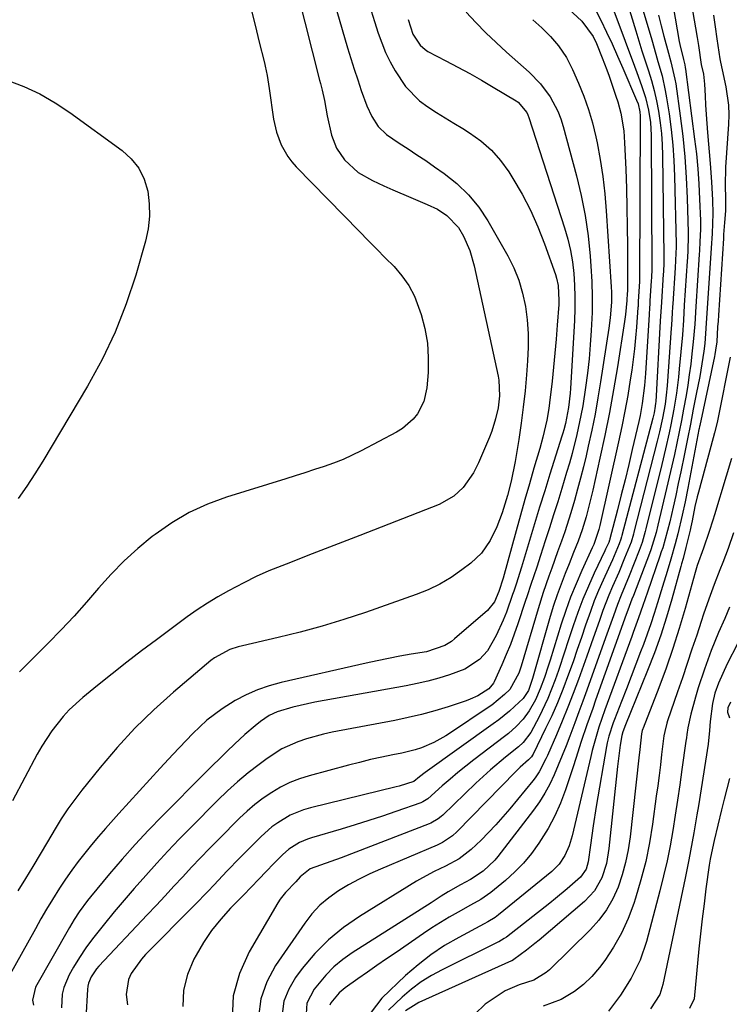
# Model space of a CAD drawing. Units: inches. Extents: x 1862656 to 1867962, y 416034 to 421344.
# Drawn here: x 1864556 to 1864732, y 418973 to 419217 of the extents above; entities that cross this region are included whole.
import ezdxf

# ---------------------------------------------------------------- set-up
doc = ezdxf.new("R2010")
doc.units = ezdxf.units.IN
doc.header["$MEASUREMENT"] = 0
doc.layers.add('7', color=7, linetype='Continuous')
doc.layers.add('8', color=7, linetype='Continuous')

msp = doc.modelspace()

# ---------------------------------------------------------------- linework, layer by layer
at = {"layer": '7', "color": 18}
for points in [[(1864702.61, 419233.43, 1716), (1864708.58, 419213.9, 1716), (1864709.34, 419211.44, 1716), (1864710.11, 419208.97, 1716), (1864710.9, 419206.52, 1716), (1864711.69, 419204.06, 1716), (1864712.43, 419201.59, 1716), (1864713.11, 419199.11, 1716), (1864713.68, 419196.6, 1716), (1864714.18, 419194.07, 1716), (1864714.62, 419191.14, 1716), (1864714.94, 419188.46, 1716), (1864715.12, 419185.77, 1716), (1864715.22, 419183.07, 1716), (1864715.53, 419158.16, 1716), (1864715.5, 419155.9, 1716), (1864715.44, 419154.77, 1716), (1864715.41, 419154.21, 1716), (1864715.37, 419153.65, 1716), (1864714.92, 419146.68, 1716), (1864714.64, 419141.97, 1716), (1864713.5, 419122, 1716), (1864713.48, 419121.66, 1716), (1864713.41, 419120.99, 1716), (1864713.13, 419119.33, 1716), (1864712.8, 419117.98, 1716), (1864705.14, 419088.89, 1716), (1864705.06, 419088.59, 1716), (1864704.89, 419087.99, 1716), (1864704.49, 419086.81, 1716), (1864702.78, 419082.87, 1716), (1864701.83, 419080.77, 1716), (1864700.47, 419077.81, 1716), (1864699.35, 419075.26, 1716), (1864698.29, 419072.7, 1716), (1864697.31, 419070.1, 1716), (1864696.13, 419066.68, 1716), (1864695.1, 419063.65, 1716), (1864694.06, 419060.63, 1716), (1864693.01, 419057.61, 1716), (1864691.93, 419054.59, 1716), (1864690.48, 419050.72, 1716), (1864689.16, 419047.47, 1716), (1864687.73, 419044.27, 1716), (1864686.23, 419041.09, 1716), (1864683.1, 419034.76, 1716), (1864682.98, 419034.53, 1716), (1864682.7, 419034.09, 1716), (1864682, 419033.32, 1716), (1864679.91, 419031.48, 1716), (1864678.82, 419030.42, 1716), (1864664.2, 419015.48, 1716), (1864663.12, 419014.49, 1716), (1864660.69, 419012.86, 1716), (1864659.37, 419012.23, 1716), (1864645.3, 419006.27, 1716), (1864642.62, 419005.06, 1716), (1864639.97, 419003.77, 1716), (1864637.4, 419002.35, 1716), (1864634.86, 419000.86, 1716), (1864632.48, 418999.17, 1716), (1864630.27, 418997.3, 1716), (1864628.31, 418995.18, 1716), (1864626.51, 418992.88, 1716), (1864619.29, 418982.39, 1716), (1864617.13, 418978.32, 1716), (1864615.6, 418974.1, 1716), (1864615.05, 418969.65, 1716)], [(1864677.63, 419232.69, 1722), (1864695.19, 419216.32, 1722), (1864697.97, 419212.53, 1722), (1864698.8, 419210.82, 1722), (1864700.27, 419207.25, 1722), (1864701.4, 419204.25, 1722), (1864701.94, 419202.73, 1722), (1864703.66, 419197.76, 1722), (1864704.11, 419196.35, 1722), (1864704.85, 419193.5, 1722), (1864705.57, 419189.13, 1722), (1864705.79, 419186.19, 1722), (1864706.08, 419179.65, 1722), (1864706.26, 419174.9, 1722), (1864706.39, 419170.15, 1722), (1864706.46, 419165.4, 1722), (1864706.49, 419160.65, 1722), (1864706.48, 419149.46, 1722), (1864706.48, 419149.38, 1722), (1864706.47, 419148.96, 1722), (1864706.35, 419147.14, 1722), (1864706.02, 419143.66, 1722), (1864705.78, 419141.89, 1722), (1864704.02, 419130.71, 1722), (1864703.06, 419125.02, 1722), (1864702.04, 419119.36, 1722), (1864700.91, 419113.71, 1722), (1864699.7, 419108.07, 1722), (1864697.93, 419100.15, 1722), (1864697.14, 419096.83, 1722), (1864696.27, 419093.54, 1722), (1864695.28, 419090.28, 1722), (1864694.26, 419087.48, 1722), (1864693.16, 419084.7, 1722), (1864692.05, 419081.93, 1722), (1864691.06, 419079.48, 1722), (1864690.04, 419076.86, 1722), (1864689.09, 419074.22, 1722), (1864688.21, 419071.55, 1722), (1864687.39, 419068.86, 1722), (1864682.98, 419053.48, 1722), (1864682.68, 419052.49, 1722), (1864681.98, 419050.55, 1722), (1864680.64, 419048.53, 1722), (1864678.51, 419046.54, 1722), (1864677.23, 419045.41, 1722), (1864674.59, 419043.27, 1722), (1864673.23, 419042.25, 1722), (1864656.39, 419030.2, 1722), (1864654.98, 419029.13, 1722), (1864653.56, 419027.99, 1722), (1864649.89, 419026.84, 1722), (1864649.17, 419026.66, 1722), (1864627.96, 419021.45, 1722), (1864626.24, 419020.94, 1722), (1864622.93, 419019.59, 1722), (1864619.84, 419017.76, 1722), (1864618.38, 419016.72, 1722), (1864615.69, 419014.34, 1722), (1864612.06, 419010.69, 1722), (1864610.44, 419009.05, 1722), (1864607.24, 419005.73, 1722), (1864604.09, 419002.38, 1722), (1864602.5, 419000.71, 1722), (1864599.28, 418997.42, 1722), (1864587.02, 418985.08, 1722), (1864586.03, 418983.99, 1722), (1864583.53, 418980.38, 1722), (1864582.86, 418978.91, 1722), (1864582.23, 418975.17, 1722), (1864582.59, 418972.62, 1722)], [(1864720.39, 419231.94, 1708), (1864723.75, 419212.31, 1708), (1864724.08, 419210.27, 1708), (1864724.8, 419205.63, 1708), (1864725.32, 419203.2, 1708), (1864725.54, 419201.56, 1708), (1864725.6, 419200.74, 1708), (1864725.74, 419197.83, 1708), (1864725.85, 419195.55, 1708), (1864726.16, 419190.98, 1708), (1864726.35, 419188.71, 1708), (1864727.02, 419181.07, 1708), (1864727.36, 419176.52, 1708), (1864727.57, 419171.97, 1708), (1864727.65, 419168.64, 1708), (1864727.62, 419166.19, 1708), (1864727.49, 419163.75, 1708), (1864727.26, 419160.09, 1708), (1864726.29, 419145.25, 1708), (1864726.21, 419143.99, 1708), (1864726.05, 419141.48, 1708), (1864725.89, 419138.97, 1708), (1864725.65, 419136.47, 1708), (1864725.42, 419134.58, 1708), (1864724.97, 419131.45, 1708), (1864724.41, 419128.33, 1708), (1864723.55, 419123.91, 1708), (1864722.83, 419120.21, 1708), (1864722.1, 419116.52, 1708), (1864721.37, 419112.83, 1708), (1864720.63, 419109.14, 1708), (1864719.72, 419104.68, 1708), (1864719.11, 419101.76, 1708), (1864718.48, 419098.85, 1708), (1864717.83, 419095.94, 1708), (1864717.01, 419092.28, 1708), (1864715.89, 419088, 1708), (1864715.24, 419085.88, 1708), (1864714.89, 419084.83, 1708), (1864714.53, 419083.79, 1708), (1864711.44, 419074.86, 1708), (1864710.29, 419071.56, 1708), (1864709.22, 419068.48, 1708), (1864707.95, 419064.92, 1708), (1864707.59, 419063.93, 1708), (1864700.91, 419045.71, 1708), (1864699.44, 419041.43, 1708), (1864698.55, 419038.54, 1708), (1864697.77, 419035.63, 1708), (1864697.41, 419034.16, 1708), (1864692.84, 419014.48, 1708), (1864692.08, 419012, 1708), (1864691, 419009.65, 1708), (1864689.55, 419007.52, 1708), (1864687.73, 419005.71, 1708), (1864674.55, 418994.95, 1708), (1864673.71, 418994.31, 1708), (1864671.92, 418993.23, 1708), (1864671, 418992.72, 1708), (1864664.71, 418989.36, 1708), (1864661.2, 418987.3, 1708), (1864657.81, 418985.06, 1708), (1864654.61, 418982.56, 1708), (1864651.53, 418979.89, 1708), (1864645.59, 418974.29, 1708), (1864642.98, 418970.8, 1708)], [(1864699.11, 419229.8, 1718), (1864704.24, 419215.99, 1718), (1864705.39, 419212.9, 1718), (1864706.54, 419209.8, 1718), (1864707.69, 419206.71, 1718), (1864708.83, 419203.61, 1718), (1864710.02, 419200.38, 1718), (1864711, 419197.38, 1718), (1864711.73, 419194.31, 1718), (1864712.2, 419191.2, 1718), (1864712.36, 419188.06, 1718), (1864712.52, 419155.25, 1718), (1864712.52, 419154.85, 1718), (1864712.45, 419152.84, 1718), (1864712.41, 419152.03, 1718), (1864712.08, 419147.04, 1718), (1864712.05, 419146.62, 1718), (1864711.95, 419144.93, 1718), (1864711.9, 419144.08, 1718), (1864711.88, 419143.66, 1718), (1864710.99, 419129.06, 1718), (1864710.75, 419126.07, 1718), (1864710.18, 419121.6, 1718), (1864709.64, 419118.65, 1718), (1864709.32, 419117.19, 1718), (1864707.7, 419110.22, 1718), (1864706.81, 419106.48, 1718), (1864705.9, 419102.74, 1718), (1864704.97, 419099.01, 1718), (1864704.02, 419095.28, 1718), (1864702.14, 419088.05, 1718), (1864702.11, 419087.94, 1718), (1864702.05, 419087.72, 1718), (1864701.86, 419087.19, 1718), (1864701.1, 419085.52, 1718), (1864700.92, 419085.15, 1718), (1864698.26, 419079.56, 1718), (1864696.81, 419076.37, 1718), (1864695.45, 419073.15, 1718), (1864694.21, 419069.87, 1718), (1864693.06, 419066.56, 1718), (1864691.77, 419062.6, 1718), (1864690.99, 419060.23, 1718), (1864689.38, 419055.5, 1718), (1864688.56, 419053.15, 1718), (1864686.75, 419048.51, 1718), (1864684.6, 419044.01, 1718), (1864682.56, 419040.14, 1718), (1864680.64, 419037.67, 1718), (1864679.51, 419036.59, 1718), (1864676.32, 419033.99, 1718), (1864672.57, 419030.83, 1718), (1864668.96, 419027.52, 1718), (1864660.72, 419019.66, 1718), (1864660.35, 419019.32, 1718), (1864659.55, 419018.69, 1718), (1864657.8, 419017.66, 1718), (1864657.33, 419017.46, 1718), (1864635.55, 419009.06, 1718), (1864633, 419008.11, 1718), (1864630.43, 419007.2, 1718), (1864627.86, 419006.3, 1718), (1864625.39, 419004.31, 1718), (1864624.28, 419003.14, 1718), (1864621.76, 419000.51, 1718), (1864620.45, 418998.81, 1718), (1864619.87, 418997.9, 1718), (1864612.74, 418985.79, 1718), (1864610.34, 418980.41, 1718), (1864608.79, 418974.9, 1718), (1864608.5, 418969.18, 1718)], [(1864624.76, 419223.31, 1734), (1864630.2, 419201.73, 1734), (1864630.41, 419200.89, 1734), (1864630.84, 419199.21, 1734), (1864631.45, 419196.68, 1734), (1864632.11, 419192.84, 1734), (1864633.16, 419188.1, 1734), (1864634.41, 419184.85, 1734), (1864636.41, 419182, 1734), (1864639.79, 419178.87, 1734), (1864643.28, 419176.83, 1734), (1864646.14, 419175.52, 1734), (1864648.35, 419174.54, 1734), (1864652.78, 419172.62, 1734), (1864656.85, 419170.94, 1734), (1864659.39, 419169.72, 1734), (1864661.77, 419168.2, 1734), (1864664.65, 419165.2, 1734), (1864665.89, 419163.05, 1734), (1864667.46, 419159.49, 1734), (1864668.54, 419155.74, 1734), (1864674.47, 419128.4, 1734), (1864674.65, 419127.43, 1734), (1864674.81, 419123.5, 1734), (1864674.44, 419120.56, 1734), (1864673.83, 419117.78, 1734), (1864672.88, 419114.73, 1734), (1864672.29, 419113.23, 1734), (1864669.59, 419106.94, 1734), (1864668.35, 419104.46, 1734), (1864665.79, 419100.79, 1734), (1864663.5, 419098.64, 1734), (1864659.84, 419096.61, 1734), (1864640.17, 419088.94, 1734), (1864635.87, 419087.27, 1734), (1864631.58, 419085.6, 1734), (1864627.29, 419083.93, 1734), (1864622.99, 419082.26, 1734), (1864620.83, 419081.42, 1734), (1864617.64, 419080.12, 1734), (1864614.49, 419078.73, 1734), (1864611.4, 419077.22, 1734), (1864607.62, 419075.24, 1734), (1864604.99, 419073.74, 1734), (1864602.4, 419072.16, 1734), (1864599.88, 419070.48, 1734), (1864597.4, 419068.73, 1734), (1864589.75, 419063.07, 1734), (1864586.06, 419060.3, 1734), (1864582.39, 419057.49, 1734), (1864578.76, 419054.62, 1734), (1864575.16, 419051.72, 1734), (1864571.52, 419048.74, 1734), (1864568.17, 419045.7, 1734), (1864566.63, 419044.05, 1734), (1864563.8, 419040.52, 1734), (1864561.32, 419036.74, 1734), (1864560.21, 419034.77, 1734), (1864554.12, 419023.14, 1734)], [(1864634.5, 419218.8, 1732), (1864637.16, 419209.69, 1732), (1864637.96, 419207.04, 1732), (1864638.78, 419204.4, 1732), (1864639.64, 419201.77, 1732), (1864640.53, 419199.15, 1732), (1864641.91, 419195.33, 1732), (1864643.17, 419192.7, 1732), (1864644.75, 419190.26, 1732), (1864646.76, 419188.22, 1732), (1864649.9, 419186.11, 1732), (1864652.12, 419184.69, 1732), (1864654.33, 419183.24, 1732), (1864656.51, 419181.77, 1732), (1864658.69, 419180.28, 1732), (1864661.08, 419178.62, 1732), (1864664.23, 419176.1, 1732), (1864667.13, 419173.33, 1732), (1864669.63, 419170.21, 1732), (1864671.87, 419166.85, 1732), (1864676.82, 419158.23, 1732), (1864678.33, 419155.23, 1732), (1864679.6, 419152.15, 1732), (1864680.53, 419148.95, 1732), (1864681.24, 419145.66, 1732), (1864681.64, 419142.31, 1732), (1864681.89, 419138.96, 1732), (1864681.9, 419135.59, 1732), (1864681.75, 419132.22, 1732), (1864681.48, 419128.75, 1732), (1864681.12, 419124.73, 1732), (1864680.69, 419120.72, 1732), (1864680.16, 419116.72, 1732), (1864679.57, 419112.73, 1732), (1864678.68, 419107.21, 1732), (1864677.7, 419102.33, 1732), (1864676.76, 419098.79, 1732), (1864675.45, 419094.55, 1732), (1864674.14, 419091.02, 1732), (1864672.49, 419087.63, 1732), (1864670.36, 419084.57, 1732), (1864667.65, 419082.03, 1732), (1864665.47, 419080.37, 1732), (1864662.8, 419078.54, 1732), (1864660.03, 419076.88, 1732), (1864657.13, 419075.48, 1732), (1864654.12, 419074.27, 1732), (1864641.55, 419069.85, 1732), (1864636.21, 419068.08, 1732), (1864630.83, 419066.43, 1732), (1864625.41, 419064.96, 1732), (1864619.95, 419063.61, 1732), (1864611.11, 419061.59, 1732), (1864610.05, 419061.32, 1732), (1864607.97, 419060.63, 1732), (1864604.13, 419058.6, 1732), (1864603.27, 419057.93, 1732), (1864593.97, 419050.07, 1732), (1864589.12, 419045.72, 1732), (1864584.45, 419041.2, 1732), (1864580.04, 419036.41, 1732), (1864575.81, 419031.46, 1732), (1864571.31, 419025.85, 1732), (1864569.52, 419023.53, 1732), (1864567.8, 419021.16, 1732), (1864566.18, 419018.72, 1732), (1864564.63, 419016.23, 1732), (1864562.75, 419013.06, 1732), (1864560.94, 419010, 1732), (1864559.11, 419006.95, 1732), (1864557.28, 419003.91, 1732), (1864555.44, 419000.86, 1732)], [(1864710.19, 419219.72, 1714), (1864712.51, 419211.72, 1714), (1864713.55, 419208.15, 1714), (1864714.07, 419206.37, 1714), (1864715.08, 419202.81, 1714), (1864715.89, 419199.19, 1714), (1864716.21, 419197.37, 1714), (1864716.84, 419193.35, 1714), (1864717.36, 419189.5, 1714), (1864717.78, 419185.64, 1714), (1864718.04, 419181.77, 1714), (1864718.2, 419177.89, 1714), (1864718.54, 419161.07, 1714), (1864718.55, 419160.34, 1714), (1864718.53, 419158.89, 1714), (1864718.35, 419155.26, 1714), (1864717.76, 419146.32, 1714), (1864717.71, 419145.57, 1714), (1864717.62, 419144.06, 1714), (1864717.43, 419141.03, 1714), (1864717.38, 419140.28, 1714), (1864716.34, 419126.01, 1714), (1864716.13, 419123.7, 1714), (1864715.83, 419121.41, 1714), (1864715.22, 419117.99, 1714), (1864714.45, 419114.55, 1714), (1864713.89, 419112.28, 1714), (1864708.12, 419089.74, 1714), (1864707.99, 419089.25, 1714), (1864707.41, 419087.28, 1714), (1864705.81, 419083.26, 1714), (1864704.33, 419079.75, 1714), (1864702.81, 419076.25, 1714), (1864701.91, 419074.13, 1714), (1864700.43, 419070.34, 1714), (1864699.56, 419067.85, 1714), (1864698.03, 419063.44, 1714), (1864696.46, 419059.03, 1714), (1864694.37, 419053.27, 1714), (1864693.08, 419049.8, 1714), (1864691.74, 419046.36, 1714), (1864690.34, 419042.94, 1714), (1864688.9, 419039.54, 1714), (1864686.67, 419034.44, 1714), (1864686.3, 419033.6, 1714), (1864684.62, 419030.37, 1714), (1864683.61, 419028.86, 1714), (1864683.05, 419028.14, 1714), (1864677.34, 419021.23, 1714), (1864675.63, 419019.22, 1714), (1864673.88, 419017.25, 1714), (1864672.06, 419015.35, 1714), (1864670.21, 419013.47, 1714), (1864667.8, 419011.13, 1714), (1864664.8, 419008.78, 1714), (1864661.42, 419006.97, 1714), (1864658.61, 419005.66, 1714), (1864655.67, 419004.1, 1714), (1864654.23, 419003.25, 1714), (1864640.06, 418994.56, 1714), (1864636.1, 418991.8, 1714), (1864632.38, 418988.78, 1714), (1864629.03, 418985.36, 1714), (1864625.92, 418981.67, 1714), (1864624.22, 418979.39, 1714), (1864622.56, 418976.52, 1714), (1864621.37, 418973.53, 1714), (1864620.91, 418970.34, 1714)], [(1864613.39, 419218.52, 1736), (1864614.31, 419215, 1736), (1864615.18, 419211.47, 1736), (1864616.51, 419205.98, 1736), (1864616.69, 419205.19, 1736), (1864617.17, 419202.83, 1736), (1864617.7, 419199.65, 1736), (1864618.81, 419192.06, 1736), (1864619.53, 419188.81, 1736), (1864620.69, 419185.7, 1736), (1864622.31, 419182.81, 1736), (1864623.31, 419181.5, 1736), (1864624.41, 419180.25, 1736), (1864640.08, 419164.2, 1736), (1864642.21, 419162.02, 1736), (1864644.35, 419159.85, 1736), (1864646.49, 419157.69, 1736), (1864648.65, 419155.53, 1736), (1864650.61, 419153.26, 1736), (1864652.33, 419150.84, 1736), (1864653.7, 419148.2, 1736), (1864655.38, 419143.68, 1736), (1864656.29, 419140.15, 1736), (1864656.93, 419136.58, 1736), (1864657.14, 419132.97, 1736), (1864657.08, 419129.32, 1736), (1864656.79, 419125.52, 1736), (1864656.07, 419122.13, 1736), (1864654.48, 419119.06, 1736), (1864653.38, 419117.7, 1736), (1864650.78, 419115.42, 1736), (1864649.29, 419114.5, 1736), (1864640.53, 419109.9, 1736), (1864636.01, 419107.77, 1736), (1864633.69, 419106.85, 1736), (1864631.33, 419106.01, 1736), (1864628.95, 419105.24, 1736), (1864626.57, 419104.47, 1736), (1864624.19, 419103.71, 1736), (1864621.8, 419102.96, 1736), (1864607.16, 419098.41, 1736), (1864602.44, 419096.66, 1736), (1864597.88, 419094.59, 1736), (1864593.57, 419092.05, 1736), (1864589.42, 419089.19, 1736), (1864588.71, 419088.63, 1736), (1864585.15, 419085.7, 1736), (1864581.73, 419082.62, 1736), (1864578.51, 419079.33, 1736), (1864575.43, 419075.89, 1736), (1864572.41, 419072.39, 1736), (1864569.34, 419068.94, 1736), (1864566.17, 419065.57, 1736), (1864562.94, 419062.26, 1736), (1864557.36, 419056.67, 1736), (1864555.86, 419055.13, 1736)], [(1864652.13, 419216.71, 1728), (1864653.35, 419213.07, 1728), (1864655.09, 419210.34, 1728), (1864656.33, 419209.28, 1728), (1864657.04, 419208.85, 1728), (1864661.51, 419206.52, 1728), (1864664.48, 419204.94, 1728), (1864667.42, 419203.33, 1728), (1864670.34, 419201.67, 1728), (1864673.24, 419199.97, 1728), (1864678.89, 419196.61, 1728), (1864679.44, 419196.23, 1728), (1864681.55, 419193.69, 1728), (1864681.82, 419193.09, 1728), (1864682.06, 419192.46, 1728), (1864690.91, 419165.13, 1728), (1864691.71, 419162.35, 1728), (1864692.38, 419159.53, 1728), (1864692.86, 419156.68, 1728), (1864693.21, 419153.8, 1728), (1864693.39, 419150.9, 1728), (1864693.5, 419148, 1728), (1864693.47, 419145.1, 1728), (1864693.36, 419142.2, 1728), (1864692.36, 419125.35, 1728), (1864692.28, 419124.16, 1728), (1864691.9, 419120.6, 1728), (1864691.18, 419116.64, 1728), (1864690.75, 419115.05, 1728), (1864690.52, 419114.26, 1728), (1864690.28, 419113.48, 1728), (1864687.3, 419104.12, 1728), (1864686, 419100.01, 1728), (1864684.72, 419095.89, 1728), (1864683.45, 419091.77, 1728), (1864682.2, 419087.64, 1728), (1864680.23, 419081.1, 1728), (1864678.9, 419076.82, 1728), (1864678.34, 419075.11, 1728), (1864678.05, 419074.27, 1728), (1864676.52, 419069.94, 1728), (1864675.74, 419067.97, 1728), (1864673.98, 419064.1, 1728), (1864671.8, 419060.3, 1728), (1864669.83, 419058.16, 1728), (1864666.19, 419055.8, 1728), (1864662.38, 419054.42, 1728), (1864659.73, 419053.59, 1728), (1864657.06, 419052.84, 1728), (1864654.37, 419052.21, 1728), (1864651.65, 419051.66, 1728), (1864629.04, 419047.59, 1728), (1864627.22, 419047.23, 1728), (1864623.61, 419046.37, 1728), (1864619.65, 419045.21, 1728), (1864617.7, 419044.34, 1728), (1864615.56, 419042.8, 1728), (1864614.22, 419041.77, 1728), (1864611.65, 419039.6, 1728), (1864609.15, 419037.25, 1728), (1864607.31, 419035.48, 1728), (1864605.48, 419033.69, 1728), (1864603.66, 419031.9, 1728), (1864601.85, 419030.09, 1728), (1864591.2, 419019.4, 1728), (1864587.82, 419015.92, 1728), (1864584.51, 419012.38, 1728), (1864581.3, 419008.75, 1728), (1864578.15, 419005.07, 1728), (1864573.43, 418999.39, 1728), (1864572.7, 418998.49, 1728), (1864570.65, 418995.71, 1728), (1864569.38, 418993.77, 1728), (1864568.78, 418992.78, 1728), (1864568.2, 418991.79, 1728), (1864559.8, 418977.03, 1728), (1864559.05, 418973.81, 1728), (1864559.31, 418972.52, 1728)], [(1864666.56, 419218.57, 1726), (1864668.95, 419215.99, 1726), (1864671.4, 419213.46, 1726), (1864673.94, 419211.01, 1726), (1864676.54, 419208.63, 1726), (1864682.11, 419203.69, 1726), (1864684.93, 419200.81, 1726), (1864687.33, 419197.58, 1726), (1864689.23, 419194.03, 1726), (1864689.96, 419192.16, 1726), (1864690.57, 419190.24, 1726), (1864693.86, 419178.04, 1726), (1864695.03, 419173.11, 1726), (1864696.03, 419168.15, 1726), (1864696.74, 419163.14, 1726), (1864697.28, 419158.1, 1726), (1864697.47, 419155.65, 1726), (1864697.68, 419151.81, 1726), (1864697.79, 419147.98, 1726), (1864697.74, 419144.14, 1726), (1864697.55, 419139.7, 1726), (1864697.29, 419136.17, 1726), (1864696.98, 419132.64, 1726), (1864696.57, 419129.12, 1726), (1864696.11, 419125.61, 1726), (1864695.41, 419121, 1726), (1864694.99, 419118.62, 1726), (1864693.97, 419113.89, 1726), (1864692.77, 419109.2, 1726), (1864692.12, 419106.87, 1726), (1864691.43, 419104.54, 1726), (1864690.22, 419100.53, 1726), (1864689.22, 419097.28, 1726), (1864688.21, 419094.03, 1726), (1864687.18, 419090.79, 1726), (1864686.13, 419087.55, 1726), (1864684.95, 419083.94, 1726), (1864684.01, 419081.09, 1726), (1864682.58, 419076.81, 1726), (1864681.63, 419073.96, 1726), (1864681.16, 419072.54, 1726), (1864679.32, 419066.99, 1726), (1864678.43, 419064.44, 1726), (1864677.49, 419061.9, 1726), (1864676.47, 419059.39, 1726), (1864675.41, 419056.9, 1726), (1864673.5, 419052.64, 1726), (1864673.33, 419052.31, 1726), (1864672.14, 419050.89, 1726), (1864669.43, 419049.22, 1726), (1864667.51, 419048.34, 1726), (1864666.52, 419047.97, 1726), (1864662.05, 419046.5, 1726), (1864658.79, 419045.49, 1726), (1864655.5, 419044.58, 1726), (1864652.18, 419043.79, 1726), (1864648.84, 419043.09, 1726), (1864633.29, 419040.15, 1726), (1864631.14, 419039.69, 1726), (1864626.92, 419038.53, 1726), (1864624.83, 419037.83, 1726), (1864620.85, 419036.05, 1726), (1864617.18, 419033.7, 1726), (1864615.21, 419032.22, 1726), (1864612.52, 419030.11, 1726), (1864609.88, 419027.92, 1726), (1864607.35, 419025.62, 1726), (1864604.88, 419023.25, 1726), (1864598.27, 419016.61, 1726), (1864595.41, 419013.69, 1726), (1864592.59, 419010.74, 1726), (1864589.83, 419007.74, 1726), (1864587.1, 419004.71, 1726), (1864584.22, 419001.42, 1726), (1864581.74, 418998.55, 1726), (1864579.29, 418995.65, 1726), (1864576.86, 418992.74, 1726), (1864573.89, 418989.03, 1726), (1864572.23, 418986.74, 1726), (1864570.68, 418984.38, 1726), (1864569.21, 418981.96, 1726), (1864568.12, 418980.05, 1726), (1864566.78, 418976.92, 1726), (1864566.42, 418975.27, 1726), (1864566.22, 418971.86, 1726)], [(1864683.03, 419216.69, 1724), (1864685.28, 419214.65, 1724), (1864687.43, 419212.51, 1724), (1864689.4, 419210.19, 1724), (1864691.4, 419207.3, 1724), (1864692.9, 419204.39, 1724), (1864694.4, 419200.99, 1724), (1864695.71, 419197.75, 1724), (1864696.87, 419194.46, 1724), (1864697.83, 419191.11, 1724), (1864698.66, 419187.71, 1724), (1864698.97, 419186.21, 1724), (1864699.75, 419182.02, 1724), (1864700.41, 419177.82, 1724), (1864700.9, 419173.58, 1724), (1864701.26, 419169.34, 1724), (1864702.48, 419150.51, 1724), (1864702.53, 419149.23, 1724), (1864702.53, 419146.68, 1724), (1864702.25, 419142.85, 1724), (1864701.92, 419140.31, 1724), (1864699.86, 419126.99, 1724), (1864699.19, 419122.98, 1724), (1864698.47, 419118.98, 1724), (1864697.66, 419115, 1724), (1864696.8, 419111.02, 1724), (1864696.25, 419108.65, 1724), (1864695.59, 419105.88, 1724), (1864694.9, 419103.11, 1724), (1864694.16, 419100.36, 1724), (1864693.39, 419097.62, 1724), (1864692.46, 419094.52, 1724), (1864690.95, 419089.83, 1724), (1864690.14, 419087.49, 1724), (1864689.2, 419084.86, 1724), (1864687.75, 419080.84, 1724), (1864687.02, 419078.83, 1724), (1864685.63, 419074.8, 1724), (1864684.36, 419070.72, 1724), (1864680.19, 419056.55, 1724), (1864679.6, 419054.79, 1724), (1864677.32, 419050.79, 1724), (1864676.04, 419049.52, 1724), (1864672.87, 419046.89, 1724), (1864671.75, 419046.1, 1724), (1864662.88, 419040.17, 1724), (1864661.46, 419039.27, 1724), (1864658.52, 419037.66, 1724), (1864655.43, 419036.33, 1724), (1864653.85, 419035.78, 1724), (1864650.6, 419034.97, 1724), (1864648.36, 419034.54, 1724), (1864645.59, 419033.98, 1724), (1864642.83, 419033.38, 1724), (1864640.08, 419032.71, 1724), (1864637.35, 419032.01, 1724), (1864627.65, 419029.39, 1724), (1864625.21, 419028.61, 1724), (1864622.83, 419027.69, 1724), (1864620.55, 419026.55, 1724), (1864618.33, 419025.27, 1724), (1864616.21, 419023.82, 1724), (1864614.16, 419022.28, 1724), (1864612.22, 419020.61, 1724), (1864610.34, 419018.85, 1724), (1864605.21, 419013.7, 1724), (1864602.95, 419011.4, 1724), (1864600.7, 419009.08, 1724), (1864598.48, 419006.73, 1724), (1864596.29, 419004.37, 1724), (1864594.1, 419002, 1724), (1864591.9, 418999.64, 1724), (1864589.7, 418997.28, 1724), (1864587.49, 418994.93, 1724), (1864575.45, 418982.19, 1724), (1864574.91, 418981.57, 1724), (1864573.55, 418979.54, 1724), (1864572.95, 418978.03, 1724), (1864572.79, 418977.24, 1724), (1864572.69, 418976.43, 1724), (1864572.27, 418969.35, 1724)], [(1864714.22, 419217.83, 1712), (1864714.87, 419215.2, 1712), (1864715.56, 419212.57, 1712), (1864716.7, 419208.41, 1712), (1864717.28, 419206.26, 1712), (1864718.28, 419201.94, 1712), (1864718.46, 419200.84, 1712), (1864719.59, 419192.9, 1712), (1864720.22, 419187.82, 1712), (1864720.74, 419182.73, 1712), (1864721.09, 419177.62, 1712), (1864721.32, 419172.51, 1712), (1864721.55, 419163.98, 1712), (1864721.57, 419163.09, 1712), (1864721.47, 419159.54, 1712), (1864721.37, 419157.76, 1712), (1864721.32, 419156.88, 1712), (1864720.6, 419145.96, 1712), (1864720.38, 419142.27, 1712), (1864720.11, 419138.59, 1712), (1864719.35, 419130.16, 1712), (1864719.15, 419128.16, 1712), (1864718.65, 419124.19, 1712), (1864718, 419120.23, 1712), (1864717.26, 419116.29, 1712), (1864716.85, 419114.31, 1712), (1864715.97, 419110.38, 1712), (1864715.03, 419106.47, 1712), (1864711.1, 419090.59, 1712), (1864710.92, 419089.9, 1712), (1864710.13, 419087.17, 1712), (1864709.66, 419085.83, 1712), (1864709.41, 419085.16, 1712), (1864706.91, 419078.88, 1712), (1864705.95, 419076.51, 1712), (1864704.98, 419074.15, 1712), (1864704.02, 419071.78, 1712), (1864703.03, 419069.04, 1712), (1864702.06, 419066.29, 1712), (1864701.08, 419063.55, 1712), (1864696.43, 419050.63, 1712), (1864695.45, 419047.91, 1712), (1864694.46, 419045.2, 1712), (1864693.45, 419042.48, 1712), (1864692.22, 419039.17, 1712), (1864691.29, 419036.77, 1712), (1864690.35, 419034.38, 1712), (1864689.37, 419032.01, 1712), (1864688.36, 419029.64, 1712), (1864687.26, 419027.33, 1712), (1864686.05, 419025.09, 1712), (1864684.67, 419022.94, 1712), (1864683.19, 419020.85, 1712), (1864674.4, 419009.42, 1712), (1864673.65, 419008.51, 1712), (1864670.75, 419005.78, 1712), (1864667.6, 419003.72, 1712), (1864665.15, 419002.41, 1712), (1864662.09, 419000.64, 1712), (1864660.34, 418999.54, 1712), (1864657.86, 418997.95, 1712), (1864655.37, 418996.37, 1712), (1864638.29, 418985.53, 1712), (1864635.94, 418983.86, 1712), (1864633.73, 418982.05, 1712), (1864631.72, 418980.01, 1712), (1864628.83, 418976.52, 1712), (1864627.08, 418973.02, 1712), (1864626.8, 418969.1, 1712)], [(1864727.81, 419217.78, 1706), (1864728.26, 419214.89, 1706), (1864728.69, 419211.99, 1706), (1864729.4, 419206.98, 1706), (1864729.46, 419206.59, 1706), (1864729.79, 419205.05, 1706), (1864729.97, 419204.29, 1706), (1864730.91, 419200.09, 1706), (1864731.59, 419195.48, 1706), (1864731.66, 419193.16, 1706), (1864731.59, 419190.83, 1706), (1864730.79, 419180.15, 1706), (1864730.71, 419175.55, 1706), (1864730.8, 419172.46, 1706), (1864730.77, 419169.3, 1706), (1864730.56, 419166.47, 1706), (1864730.35, 419163.46, 1706), (1864730.28, 419162.46, 1706), (1864729.04, 419143.49, 1706), (1864728.95, 419142.04, 1706), (1864728.85, 419140.6, 1706), (1864728.62, 419136.89, 1706), (1864728.35, 419134.81, 1706), (1864728.16, 419133.78, 1706), (1864728.06, 419133.26, 1706), (1864724.42, 419116.13, 1706), (1864724.37, 419115.89, 1706), (1864724.27, 419115.41, 1706), (1864724.23, 419115.17, 1706), (1864721.43, 419100.6, 1706), (1864720.78, 419097.25, 1706), (1864720.09, 419093.91, 1706), (1864719.02, 419089.32, 1706), (1864718.33, 419086.82, 1706), (1864717.23, 419083.07, 1706), (1864716.31, 419080.01, 1706), (1864715.2, 419076.3, 1706), (1864713.95, 419072.21, 1706), (1864713.13, 419069.62, 1706), (1864712.28, 419067.04, 1706), (1864711.38, 419064.48, 1706), (1864710.45, 419061.94, 1706), (1864709.76, 419060.12, 1706), (1864708.59, 419057.04, 1706), (1864707.41, 419053.96, 1706), (1864706.23, 419050.89, 1706), (1864705.04, 419047.82, 1706), (1864703.27, 419043.3, 1706), (1864702.96, 419042.49, 1706), (1864701.91, 419039.2, 1706), (1864701.51, 419037.51, 1706), (1864701.35, 419036.67, 1706), (1864698.74, 419021.74, 1706), (1864697.97, 419016.98, 1706), (1864697.32, 419012.2, 1706), (1864696.77, 419008.04, 1706), (1864696.26, 419006.26, 1706), (1864694.87, 419004.29, 1706), (1864691.58, 419001.38, 1706), (1864688.7, 418998.98, 1706), (1864687.23, 418997.81, 1706), (1864676.49, 418989.43, 1706), (1864675.99, 418989.06, 1706), (1864674.65, 418988.27, 1706), (1864674.37, 418988.13, 1706), (1864660.59, 418981.33, 1706), (1864657.94, 418979.88, 1706), (1864655.38, 418978.3, 1706), (1864652.97, 418976.51, 1706), (1864650.64, 418974.58, 1706), (1864647.29, 418971.35, 1706)], [(1864552.8, 419201.69, 1738), (1864556.9, 419200.11, 1738), (1864560.88, 419198.3, 1738), (1864564.67, 419196.12, 1738), (1864568.33, 419193.71, 1738), (1864581.27, 419184.28, 1738), (1864583.53, 419182.2, 1738), (1864585.41, 419179.87, 1738), (1864586.71, 419177.17, 1738), (1864587.63, 419174.24, 1738), (1864588, 419171.11, 1738), (1864588.07, 419167.99, 1738), (1864587.71, 419164.9, 1738), (1864587.05, 419161.82, 1738), (1864584.63, 419153.41, 1738), (1864582.27, 419146.26, 1738), (1864579.54, 419139.25, 1738), (1864576.29, 419132.48, 1738), (1864572.68, 419125.87, 1738), (1864561.63, 419107.35, 1738), (1864559.66, 419104.2, 1738), (1864557.62, 419101.09, 1738), (1864555.46, 419098.06, 1738)], [(1864731.96, 419133.08, 1704), (1864728.89, 419117.73, 1704), (1864728.71, 419116.88, 1704), (1864728.1, 419114.33, 1704), (1864727.19, 419110.96, 1704), (1864724.1, 419099.65, 1704), (1864723.8, 419098.48, 1704), (1864723.24, 419096.12, 1704), (1864722.51, 419092.55, 1704), (1864722.2, 419091.02, 1704), (1864722.02, 419090.26, 1704), (1864720.95, 419085.92, 1704), (1864720.28, 419083.22, 1704), (1864719.92, 419081.88, 1704), (1864719.74, 419081.2, 1704), (1864717.5, 419073.13, 1704), (1864716.18, 419068.65, 1704), (1864714.75, 419064.21, 1704), (1864713.18, 419059.82, 1704), (1864711.5, 419055.46, 1704), (1864707.27, 419045.02, 1704), (1864706.03, 419042, 1704), (1864705.34, 419040.28, 1704), (1864705.11, 419039.39, 1704), (1864704.72, 419036.99, 1704), (1864704.17, 419033.02, 1704), (1864704.02, 419031.7, 1704), (1864701.92, 419011.38, 1704), (1864701.28, 419007.69, 1704), (1864700.13, 419004.13, 1704), (1864698.36, 419000.9, 1704), (1864695.86, 418998.2, 1704), (1864684.62, 418988.7, 1704), (1864683.59, 418987.85, 1704), (1864681.5, 418986.19, 1704), (1864678.35, 418983.86, 1704), (1864678.02, 418983.65, 1704), (1864677.84, 418983.56, 1704), (1864677.75, 418983.52, 1704), (1864654.84, 418973.26, 1704), (1864651.52, 418971.15, 1704)], [(1864732.32, 419108.02, 1702), (1864730.99, 419103.59, 1702), (1864728.06, 419094.06, 1702), (1864727.63, 419092.68, 1702), (1864726.74, 419089.91, 1702), (1864725.35, 419085.79, 1702), (1864723.79, 419081.46, 1702), (1864723.45, 419080.29, 1702), (1864723.28, 419079.71, 1702), (1864720.81, 419070.86, 1702), (1864719.34, 419065.87, 1702), (1864717.77, 419060.92, 1702), (1864716.06, 419056.01, 1702), (1864714.25, 419051.14, 1702), (1864710.4, 419041.21, 1702), (1864710.32, 419041, 1702), (1864710.18, 419040.59, 1702), (1864709.98, 419039.74, 1702), (1864709.56, 419035.86, 1702), (1864709.34, 419033.8, 1702), (1864707.14, 419014.24, 1702), (1864706.66, 419011.07, 1702), (1864706.03, 419007.94, 1702), (1864705.18, 419004.85, 1702), (1864704.17, 419001.81, 1702), (1864702.86, 418998.91, 1702), (1864701.32, 418996.16, 1702), (1864699.43, 418993.64, 1702), (1864697.32, 418991.27, 1702), (1864687.17, 418981.34, 1702), (1864686.35, 418980.61, 1702), (1864683.32, 418978.77, 1702), (1864679.69, 418977.56, 1702), (1864676.21, 418976.08, 1702), (1864671.25, 418972.79, 1702), (1864668.67, 418970.31, 1702)], [(1864731.82, 419071.18, 1698), (1864730.6, 419068.33, 1698), (1864729.11, 419064.89, 1698), (1864727.27, 419060.38, 1698), (1864725.57, 419055.8, 1698), (1864724.07, 419051.17, 1698), (1864723.38, 419048.83, 1698), (1864722.22, 419044.64, 1698), (1864721.49, 419041.3, 1698), (1864721.23, 419039.61, 1698), (1864721.1, 419038.77, 1698), (1864720.98, 419037.92, 1698), (1864720.01, 419030.93, 1698), (1864719.47, 419027.15, 1698), (1864718.91, 419023.38, 1698), (1864718.33, 419019.6, 1698), (1864717.73, 419015.83, 1698), (1864717.07, 419012.07, 1698), (1864716.33, 419008.33, 1698), (1864715.48, 419004.61, 1698), (1864714.55, 419000.91, 1698), (1864711.21, 418988.35, 1698), (1864709.63, 418983.67, 1698), (1864707.44, 418979.24, 1698), (1864704.79, 418975.06, 1698), (1864703.32, 418973.06, 1698), (1864701.79, 418971.11, 1698)], [(1864733.77, 419062.07, 1696), (1864731.25, 419057.09, 1696), (1864730.11, 419054.72, 1696), (1864729.05, 419052.3, 1696), (1864728.17, 419049.83, 1696), (1864727.57, 419047.28, 1696), (1864726.98, 419042.85, 1696), (1864726.85, 419040.58, 1696), (1864726.48, 419037.19, 1696), (1864724.08, 419021.98, 1696), (1864723.72, 419019.73, 1696), (1864722.95, 419015.24, 1696), (1864722.12, 419010.76, 1696), (1864721.68, 419008.53, 1696), (1864720.77, 419004.06, 1696), (1864715.24, 418977.68, 1696), (1864715.04, 418976.84, 1696), (1864714.5, 418975.19, 1696), (1864712.19, 418971.61, 1696)], [(1864732.05, 419047.6, 1694), (1864731.42, 419046.21, 1694), (1864731.31, 419045.16, 1694), (1864731.78, 419043.72, 1694)], [(1864731.76, 419028.71, 1694), (1864731.12, 419026.14, 1694), (1864730.48, 419023.56, 1694), (1864729.85, 419020.98, 1694), (1864728, 419013.35, 1694), (1864727.81, 419012.59, 1694), (1864727.03, 419008.75, 1694), (1864726.79, 419007.2, 1694), (1864725.97, 419001.35, 1694), (1864725.48, 418997.65, 1694), (1864725.01, 418993.94, 1694), (1864724.6, 418990.22, 1694), (1864724.21, 418986.5, 1694), (1864723, 418974.16, 1694), (1864721.92, 418971.7, 1694)]]:
    msp.add_polyline3d(points, dxfattribs=at)
at = {"layer": '8', "color": 18}
for points in [[(1864715.45, 419233.99, 1710), (1864719.34, 419211.31, 1710), (1864719.49, 419210.51, 1710), (1864720.37, 419206.86, 1710), (1864720.7, 419205.5, 1710), (1864720.83, 419204.81, 1710), (1864720.88, 419204.46, 1710), (1864723.16, 419187.13, 1710), (1864723.59, 419183.43, 1710), (1864723.96, 419179.71, 1710), (1864724.21, 419175.99, 1710), (1864724.39, 419172.26, 1710), (1864724.57, 419166.91, 1710), (1864724.6, 419164.8, 1710), (1864724.48, 419161.64, 1710), (1864724.36, 419159.54, 1710), (1864724.29, 419158.49, 1710), (1864723.44, 419145.6, 1710), (1864723.18, 419141.25, 1710), (1864722.81, 419136.9, 1710), (1864722.49, 419133.9, 1710), (1864722.18, 419131.32, 1710), (1864721.84, 419128.75, 1710), (1864721.45, 419126.18, 1710), (1864721.02, 419123.62, 1710), (1864720.4, 419120.22, 1710), (1864719.86, 419117.39, 1710), (1864719.3, 419114.57, 1710), (1864718.73, 419111.75, 1710), (1864718.13, 419108.94, 1710), (1864717.51, 419106.13, 1710), (1864716.87, 419103.32, 1710), (1864716.22, 419100.52, 1710), (1864714.06, 419091.43, 1710), (1864713.62, 419089.67, 1710), (1864712.26, 419085.33, 1710), (1864711.94, 419084.48, 1710), (1864707.99, 419074.07, 1710), (1864707.63, 419073.15, 1710), (1864706.91, 419071.31, 1710), (1864706.34, 419069.73, 1710), (1864705.97, 419068.68, 1710), (1864705.78, 419068.15, 1710), (1864698.61, 419048.15, 1710), (1864697.89, 419046.09, 1710), (1864696.46, 419041.97, 1710), (1864695.07, 419037.84, 1710), (1864693.69, 419033.7, 1710), (1864693.01, 419031.63, 1710), (1864691.13, 419025.93, 1710), (1864689.9, 419022.64, 1710), (1864688.5, 419019.43, 1710), (1864686.84, 419016.34, 1710), (1864684.57, 419012.66, 1710), (1864682.74, 419010.15, 1710), (1864680.77, 419007.76, 1710), (1864678.6, 419005.56, 1710), (1864676.3, 419003.47, 1710), (1864672.62, 419000.43, 1710), (1864670.2, 418998.76, 1710), (1864667.63, 418997.31, 1710), (1864664.51, 418995.59, 1710), (1864662.33, 418994.34, 1710), (1864660.17, 418993.05, 1710), (1864658.05, 418991.7, 1710), (1864655.96, 418990.3, 1710), (1864649.2, 418985.64, 1710), (1864646.81, 418984, 1710), (1864644.43, 418982.35, 1710), (1864642.05, 418980.7, 1710), (1864639.68, 418979.05, 1710), (1864636.56, 418976.87, 1710), (1864635.03, 418975.63, 1710), (1864633.02, 418973.13, 1710), (1864632.77, 418972.52, 1710)], [(1864642.59, 419220.24, 1730), (1864643.78, 419216.25, 1730), (1864644.71, 419213.33, 1730), (1864645.59, 419210.93, 1730), (1864646.57, 419208.56, 1730), (1864647.7, 419206.27, 1730), (1864648.94, 419204.03, 1730), (1864651.48, 419200.13, 1730), (1864654.96, 419196.58, 1730), (1864656.99, 419195.09, 1730), (1864659.16, 419193.74, 1730), (1864661.33, 419192.39, 1730), (1864663.5, 419191.05, 1730), (1864665.68, 419189.71, 1730), (1864667.34, 419188.69, 1730), (1864670.17, 419186.66, 1730), (1864672.77, 419184.41, 1730), (1864675.04, 419181.82, 1730), (1864677.09, 419179, 1730), (1864678.12, 419177.34, 1730), (1864680.37, 419173.45, 1730), (1864682.45, 419169.47, 1730), (1864684.27, 419165.37, 1730), (1864685.91, 419161.19, 1730), (1864688.64, 419153.53, 1730), (1864688.92, 419152.64, 1730), (1864689.32, 419150.82, 1730), (1864689.52, 419147.09, 1730), (1864689.47, 419146.16, 1730), (1864689.11, 419141.05, 1730), (1864688.84, 419137.56, 1730), (1864688.54, 419134.07, 1730), (1864688.19, 419130.59, 1730), (1864687.82, 419127.11, 1730), (1864687.21, 419121.77, 1730), (1864687.03, 419120.34, 1730), (1864686.54, 419117.49, 1730), (1864685.55, 419113.27, 1730), (1864684.78, 419110.49, 1730), (1864683.32, 419105.55, 1730), (1864682.19, 419101.69, 1730), (1864681.08, 419097.82, 1730), (1864679.99, 419093.95, 1730), (1864678.91, 419090.08, 1730), (1864675.69, 419078.33, 1730), (1864674.64, 419075.01, 1730), (1864673.52, 419072.47, 1730), (1864671.81, 419070.34, 1730), (1864663.65, 419063.29, 1730), (1864662.88, 419062.69, 1730), (1864661.25, 419061.66, 1730), (1864656.66, 419060.11, 1730), (1864652.94, 419059.48, 1730), (1864650.12, 419058.98, 1730), (1864647.31, 419058.44, 1730), (1864644.51, 419057.86, 1730), (1864641.71, 419057.25, 1730), (1864620.72, 419052.5, 1730), (1864617.74, 419051.68, 1730), (1864614.83, 419050.68, 1730), (1864612.03, 419049.43, 1730), (1864609.29, 419048, 1730), (1864606.04, 419046.01, 1730), (1864602.27, 419043.13, 1730), (1864598.82, 419039.83, 1730), (1864595.49, 419036.39, 1730), (1864593.86, 419034.65, 1730), (1864590.73, 419031.23, 1730), (1864588.16, 419028.43, 1730), (1864585.59, 419025.63, 1730), (1864583.02, 419022.83, 1730), (1864580.46, 419020.02, 1730), (1864577.15, 419016.36, 1730), (1864575.4, 419014.35, 1730), (1864573.68, 419012.31, 1730), (1864571.99, 419010.24, 1730), (1864570.35, 419008.12, 1730), (1864568.76, 419005.98, 1730), (1864567.24, 419003.78, 1730), (1864565.77, 419001.55, 1730), (1864564, 418998.74, 1730), (1864562.55, 418996.35, 1730), (1864561.14, 418993.93, 1730), (1864559.76, 418991.5, 1730), (1864553.09, 418979.51, 1730)], [(1864698.41, 419219.48, 1720), (1864699.92, 419216.59, 1720), (1864701.32, 419213.64, 1720), (1864702.69, 419210.67, 1720), (1864704.03, 419207.69, 1720), (1864705.35, 419204.7, 1720), (1864708.77, 419196.79, 1720), (1864709.13, 419195.84, 1720), (1864709.56, 419193.87, 1720), (1864709.62, 419192.85, 1720), (1864709.51, 419152.36, 1720), (1864709.5, 419151.87, 1720), (1864709.2, 419146.88, 1720), (1864709.13, 419145.61, 1720), (1864709.11, 419145.36, 1720), (1864708.75, 419140.52, 1720), (1864708.52, 419137.85, 1720), (1864708.25, 419135.18, 1720), (1864707.92, 419132.52, 1720), (1864707.55, 419129.87, 1720), (1864707.18, 419127.44, 1720), (1864706.56, 419123.58, 1720), (1864705.88, 419119.73, 1720), (1864705.12, 419115.9, 1720), (1864704.31, 419112.08, 1720), (1864699.68, 419091.39, 1720), (1864699.44, 419090.38, 1720), (1864698.16, 419086.67, 1720), (1864697.77, 419085.82, 1720), (1864695.18, 419080.2, 1720), (1864693.76, 419076.94, 1720), (1864692.42, 419073.65, 1720), (1864691.21, 419070.3, 1720), (1864690.08, 419066.93, 1720), (1864687.31, 419058, 1720), (1864686.86, 419056.57, 1720), (1864685.92, 419053.73, 1720), (1864684.91, 419050.9, 1720), (1864683.71, 419048.21, 1720), (1864682.17, 419045.45, 1720), (1864680.67, 419043.43, 1720), (1864678.93, 419041.59, 1720), (1864677.04, 419039.9, 1720), (1864676.05, 419039.11, 1720), (1864668.47, 419033.33, 1720), (1864666.46, 419031.77, 1720), (1864664.48, 419030.17, 1720), (1864662.53, 419028.54, 1720), (1864660.61, 419026.87, 1720), (1864657.01, 419023.68, 1720), (1864655.83, 419022.89, 1720), (1864655.3, 419022.67, 1720), (1864649.12, 419020.52, 1720), (1864645.76, 419019.38, 1720), (1864642.38, 419018.28, 1720), (1864638.99, 419017.22, 1720), (1864635.58, 419016.2, 1720), (1864628.19, 419014.05, 1720), (1864627.19, 419013.72, 1720), (1864625.25, 419012.88, 1720), (1864622.58, 419011.18, 1720), (1864621, 419009.79, 1720), (1864618.87, 419007.64, 1720), (1864616.97, 419005.71, 1720), (1864615.11, 419003.74, 1720), (1864613.25, 419001.78, 1720), (1864611.36, 418999.84, 1720), (1864608.15, 418996.58, 1720), (1864605.71, 418993.9, 1720), (1864603.45, 418991.09, 1720), (1864601.43, 418988.1, 1720), (1864599.59, 418984.98, 1720), (1864599.02, 418983.93, 1720), (1864597.48, 418980.13, 1720), (1864596.49, 418976.24, 1720), (1864596.32, 418972.23, 1720)], [(1864732.8, 419089.55, 1700), (1864731.45, 419085.7, 1700), (1864730.11, 419082.23, 1700), (1864729.41, 419080.42, 1700), (1864728.03, 419076.77, 1700), (1864726.67, 419073.12, 1700), (1864725.38, 419069.45, 1700), (1864724.76, 419067.6, 1700), (1864723.66, 419064.24, 1700), (1864722.5, 419060.72, 1700), (1864721.33, 419057.19, 1700), (1864720.14, 419053.67, 1700), (1864718.94, 419050.15, 1700), (1864716.47, 419042.96, 1700), (1864716.3, 419042.44, 1700), (1864715.74, 419040.32, 1700), (1864715.55, 419039.24, 1700), (1864714.98, 419034.64, 1700), (1864714.66, 419032.06, 1700), (1864714.33, 419029.49, 1700), (1864714, 419026.92, 1700), (1864713.65, 419024.35, 1700), (1864712.7, 419017.42, 1700), (1864711.94, 419012.77, 1700), (1864711.02, 419008.16, 1700), (1864709.86, 419003.59, 1700), (1864708.54, 418999.07, 1700), (1864708.11, 418997.73, 1700), (1864706.7, 418993.99, 1700), (1864705.06, 418990.38, 1700), (1864703.08, 418986.94, 1700), (1864700.86, 418983.62, 1700), (1864699.55, 418981.86, 1700), (1864697.68, 418979.66, 1700), (1864695.64, 418977.66, 1700), (1864693.35, 418975.94, 1700), (1864690.1, 418973.99, 1700), (1864685.6, 418972.27, 1700)]]:
    msp.add_polyline3d(points, dxfattribs=at)

doc.saveas('drawing.dxf')
